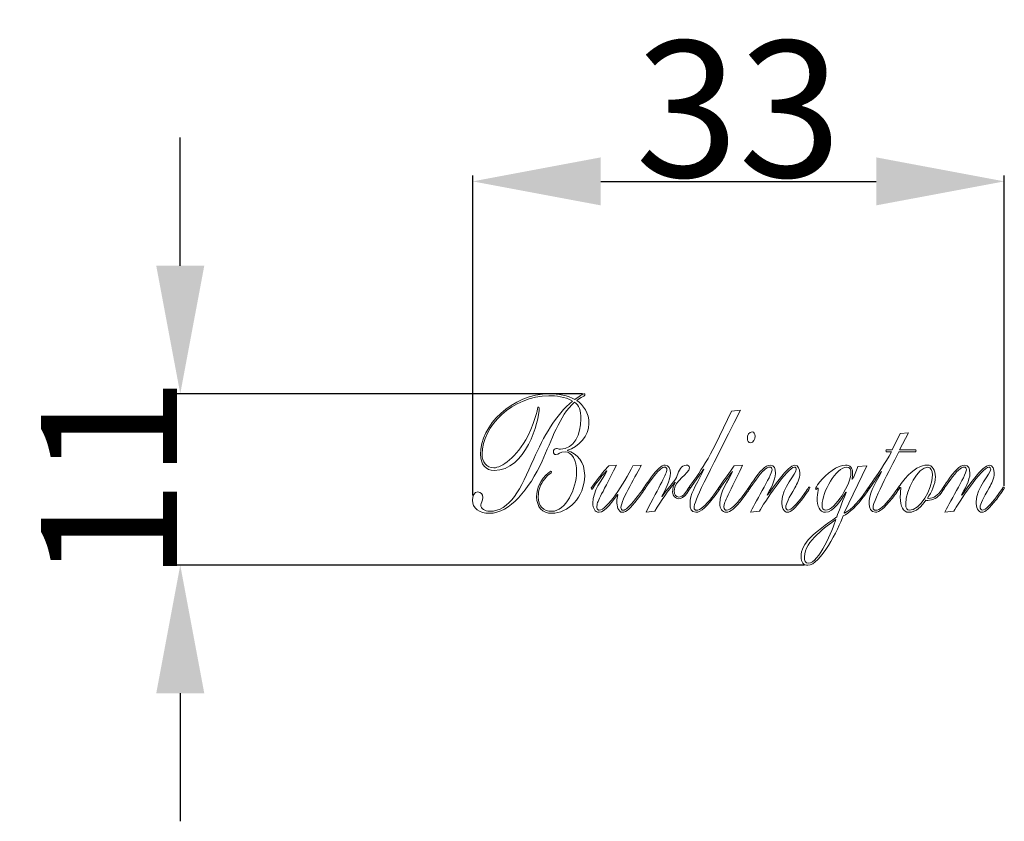
# Model space of a CAD drawing. Units: millimetres. Extents: x -412 to 262, y 44 to 199.
# Drawn here: x -16 to 15, y 44 to 69 of the extents above; entities that cross this region are included whole.
import ezdxf

# ---------------------------------------------------------------- set-up
doc = ezdxf.new("R2010")
doc.units = ezdxf.units.MM
doc.header["$LTSCALE"] = 16.335
doc.header["$PDMODE"] = 3
doc.header["$PDSIZE"] = 0.3125
doc.layers.get('0').update_dxf_attribs({"linetype": 'CONTINUOUS'})
doc.layers.get('Defpoints').update_dxf_attribs({"linetype": 'CONTINUOUS'})
doc.layers.add('2004329-252_DXF_DIMENSION', color=7, linetype='CONTINUOUS')
doc.styles.add('TEXTSTYLE_2', font='ARIAL.TTF')
doc.dimstyles.new('DIMSTYLE_1', dxfattribs={"dimtxt": 4.25, "dimasz": 4, "dimexe": 0.18, "dimexo": 0.0625, "dimgap": 0.09, "dimtad": 1, "dimdec": 0, "dimlfac": 2, "dimdsep": 46, "dimtxsty": 'TEXTSTYLE_2', "dimblk": '_FILLED', "dimblk1": '_FILLED', "dimblk2": '_FILLED', "dimcen": 0.09, "dimadec": 0, "dimazin": 0, "dimtol": 1, "dimtp": 1, "dimtm": 1, "dimtfac": 1, "dimtdec": 0, "dimtofl": 0, "dimtmove": 0, "dimatfit": 3, "dimldrblk": '_FILLED', "dimfxl": 0, "dimtolj": 1, "dimarcsym": 0})

# ---------------------------------------------------------------- blocks, each defined once
blk = doc.blocks.new('_FILLED')
at = {"color": 0, "linetype": 'ByBlock'}
blk.add_solid([(0, 0), (-1, 0.1875), (-1, -0.1875)], dxfattribs=at)
blk = doc.blocks.new('*D12')
at = {"layer": '2004329-252_DXF_DIMENSION', "color": 0, "linetype": 'Continuous', "lineweight": -2}
for p, q in [((-1.594, 54.033), (-1.594, 64.022)), ((15.003, 54.333), (15.003, 64.022)), ((2.406, 63.842), (11.003, 63.842))]:
    blk.add_line(p, q, dxfattribs=at)
at = {"layer": 'Defpoints', "color": 0, "linetype": 'Continuous'}
for p in [(15.003, 63.842), (15.003, 54.271), (-1.594, 53.971)]:
    blk.add_point(p, dxfattribs=at)
at = {"layer": '2004329-252_DXF_DIMENSION', "color": 0, "linetype": 'Continuous', "lineweight": -2, "xscale": 4, "yscale": 4, "zscale": 4, "rotation": 180}
blk.add_blockref('_FILLED', (-1.594, 63.842), dxfattribs=at)
at = {"layer": '2004329-252_DXF_DIMENSION', "color": 0, "linetype": 'Continuous', "lineweight": -2, "xscale": 4, "yscale": 4, "zscale": 4}
blk.add_blockref('_FILLED', (15.003, 63.842), dxfattribs=at)
at = {"layer": '2004329-252_DXF_DIMENSION', "color": 0, "linetype": 'Continuous', "insert": (6.704, 66.103), "char_height": 4.25, "attachment_point": 5, "style": 'TEXTSTYLE_2'}
blk.add_mtext('\\A1;33', dxfattribs=at)
blk = doc.blocks.new('*D13')
at = {"layer": '2004329-252_DXF_DIMENSION', "color": 0, "linetype": 'Continuous', "lineweight": -2}
for p, q in [((-10.723, 61.209), (-10.723, 65.209)), ((1.83, 57.209), (-10.903, 57.209)), ((8.763, 51.855), (-10.903, 51.855)), ((-10.723, 47.855), (-10.723, 43.855))]:
    blk.add_line(p, q, dxfattribs=at)
at = {"layer": 'Defpoints', "color": 0, "linetype": 'Continuous'}
for p in [(1.893, 57.209), (-10.723, 51.855), (8.825, 51.855)]:
    blk.add_point(p, dxfattribs=at)
at = {"layer": '2004329-252_DXF_DIMENSION', "color": 0, "linetype": 'Continuous', "lineweight": -2, "xscale": 4, "yscale": 4, "zscale": 4}
for p, rotation in [((-10.723, 57.209), 270), ((-10.723, 51.855), 90)]:
    blk.add_blockref('_FILLED', p, dxfattribs=dict(at, rotation=rotation))
at = {"layer": '2004329-252_DXF_DIMENSION', "color": 0, "linetype": 'Continuous', "insert": (-12.947, 54.532), "char_height": 4.25, "attachment_point": 5, "rotation": 90, "style": 'TEXTSTYLE_2'}
blk.add_mtext('\\A1;11', dxfattribs=at)

msp = doc.modelspace()

# ---------------------------------------------------------------- linework, layer by layer
at = {"color": 0, "lineweight": 0}
for points, knots in [([(1.6496, 54.7635), (1.6496, 55.1295), (1.5191, 55.3947), (1.2917, 55.3947), (1.1233, 55.3947), (1.1022, 55.3098), (0.9969, 55.3098), (0.9548, 55.3098), (0.9253, 55.3416), (0.9253, 55.3999), (0.9253, 55.4583), (0.9633, 55.5008), (1.0179, 55.5008), (1.0558, 55.5008), (1.0896, 55.4796), (1.1442, 55.4796), (1.5738, 55.4796), (1.7843, 55.9357), (1.7843, 56.4237), (1.7843, 56.6836), (1.7253, 56.8586), (1.5864, 56.9434), (1.1064, 56.5245), (0.8664, 55.7447), (0.5759, 55.1083), (0.1758, 54.233), (-0.4432, 53.4746), (-1.0706, 53.4746), (-1.3948, 53.4746), (-1.6012, 53.639), (-1.6012, 53.883), (-1.6012, 54.0263), (-1.5507, 54.1429), (-1.4285, 54.1429), (-1.3359, 54.1429), (-1.2811, 54.0687), (-1.2811, 53.9679), (-1.2811, 53.8723), (-1.3401, 53.7929), (-1.3401, 53.7399), (-1.3401, 53.6177), (-1.2222, 53.5382), (-1.058, 53.5382), (-0.4348, 53.5382), (-0.0937, 54.233), (0.3105, 55.1719), (0.6053, 55.8561), (1.0053, 56.551), (1.5275, 56.9806), (1.2706, 57.1239), (1.0222, 57.1451), (0.7822, 57.1451), (-0.3463, 57.1451), (-1.3021, 56.1902), (-1.3021, 55.3258), (-1.3021, 55.0765), (-1.1717, 54.8961), (-0.9316, 54.8961), (-0.7042, 54.8961), (-0.2116, 55.2196), (0.1252, 55.888), (0.42, 56.4714), (0.4242, 56.7949), (0.4537, 56.7949), (0.4705, 56.7949), (0.4831, 56.7896), (0.4831, 56.7685), (0.4831, 56.3335), (0.0579, 54.8113), (-0.9232, 54.8113), (-1.1759, 54.8113), (-1.3527, 55.0181), (-1.3527, 55.3098), (-1.3527, 56.2115), (-0.3716, 57.2087), (0.799, 57.2087), (1.0685, 57.2087), (1.3843, 57.161), (1.5906, 57.0283), (1.7212, 57.1239), (1.8559, 57.2087), (1.8939, 57.2087), (1.9022, 57.2087), (1.9106, 57.1928), (1.9106, 57.1663), (1.9106, 57.1344), (1.6876, 57.0497), (1.6538, 57.0018), (1.8686, 56.8533), (2.037, 56.604), (2.037, 56.2805), (2.037, 55.8985), (1.7212, 55.5486), (1.3632, 55.4425), (1.3632, 55.4425), (1.3632, 55.4318), (1.3632, 55.4318), (1.6665, 55.3469), (1.9022, 55.0818), (1.9022, 54.6521), (1.9022, 53.9626), (1.3674, 53.4746), (0.879, 53.4746), (0.5759, 53.4746), (0.4032, 53.6761), (0.4032, 53.9891), (0.4032, 54.4771), (0.799, 54.79), (0.8495, 54.79), (0.8622, 54.79), (0.8706, 54.7794), (0.8706, 54.7635), (0.8706, 54.7211), (0.7906, 54.7317), (0.6558, 54.5567), (0.5084, 54.3603), (0.4537, 54.2118), (0.4537, 53.9891), (0.4537, 53.692), (0.6011, 53.5382), (0.8833, 53.5382), (1.3044, 53.5382), (1.6496, 54.2437), (1.6496, 54.7635)], [0, 0, 0, 0, 1, 1, 1, 2, 2, 2, 3, 3, 3, 4, 4, 4, 5, 5, 5, 6, 6, 6, 7, 7, 7, 8, 8, 8, 9, 9, 9, 10, 10, 10, 11, 11, 11, 12, 12, 12, 13, 13, 13, 14, 14, 14, 15, 15, 15, 16, 16, 16, 17, 17, 17, 18, 18, 18, 19, 19, 19, 20, 20, 20, 21, 21, 21, 22, 22, 22, 23, 23, 23, 24, 24, 24, 25, 25, 25, 26, 26, 26, 27, 27, 27, 28, 28, 28, 29, 29, 29, 30, 30, 30, 31, 31, 31, 32, 32, 32, 33, 33, 33, 34, 34, 34, 35, 35, 35, 36, 36, 36, 37, 37, 37, 38, 38, 38, 39, 39, 39, 40, 40, 40, 41, 41, 41, 41]), ([(6.7657, 56.6995), (5.6709, 54.5248), (5.3172, 53.8777), (5.3172, 53.639), (5.3172, 53.6073), (5.3467, 53.57), (5.3846, 53.57), (5.5151, 53.57), (5.6624, 53.708), (5.873, 53.9733), (6.0625, 54.2171), (6.092, 54.2967), (6.113, 54.2967), (6.1299, 54.2967), (6.1341, 54.2807), (6.1341, 54.2702), (6.1341, 54.2544), (6.033, 54.1113), (5.9741, 54.0315), (5.7299, 53.7027), (5.532, 53.5065), (5.372, 53.5065), (5.2287, 53.5065), (5.191, 53.6338), (5.191, 53.7716), (5.191, 54.0899), (5.3299, 54.2384), (5.6204, 54.8431), (5.6204, 54.8431), (5.6119, 54.8536), (5.6119, 54.8536), (5.5404, 54.7476), (5.473, 54.6414), (5.3341, 54.4506), (5.174, 54.2279), (5.1571, 54.1906), (5.1362, 54.1906), (5.1235, 54.1906), (5.1193, 54.2065), (5.1193, 54.2171), (5.1193, 54.2597), (5.5825, 54.8007), (5.9825, 55.6228), (5.9825, 55.6228), (6.4879, 56.6624), (6.4879, 56.6624), (6.4879, 56.6624), (6.7657, 56.6995), (6.7657, 56.6995)], [0, 0, 0, 0, 1, 1, 1, 2, 2, 2, 3, 3, 3, 4, 4, 4, 5, 5, 5, 6, 6, 6, 7, 7, 7, 8, 8, 8, 9, 9, 9, 10, 10, 10, 11, 11, 11, 12, 12, 12, 13, 13, 13, 14, 14, 14, 15, 15, 15, 16, 16, 16, 16]), ([(7.1278, 56.0206), (7.1868, 56.0206), (7.2247, 55.9623), (7.2247, 55.8827), (7.2247, 55.7925), (7.1699, 55.6811), (7.0773, 55.6811), (7.0183, 55.6811), (6.9805, 55.7394), (6.9805, 55.819), (6.9805, 55.9092), (7.0352, 56.0206), (7.1278, 56.0206)], [0, 0, 0, 0, 1, 1, 1, 2, 2, 2, 3, 3, 3, 4, 4, 4, 4]), ([(11.7478, 55.9676), (11.7478, 55.9676), (12.009, 55.9887), (12.009, 55.9887), (12.009, 55.9887), (11.7353, 55.4584), (11.7353, 55.4584), (11.7353, 55.4584), (12.2279, 55.4584), (12.2279, 55.4584), (12.2362, 55.4584), (12.2488, 55.4477), (12.2488, 55.4265), (12.2488, 55.4106), (12.2448, 55.3947), (12.2279, 55.3947), (12.2279, 55.3947), (11.7058, 55.3947), (11.7058, 55.3947), (11.5752, 55.103), (10.9057, 53.8937), (10.9057, 53.6496), (10.9057, 53.5966), (10.9309, 53.57), (10.9857, 53.57), (11.112, 53.57), (11.2595, 53.708), (11.4488, 53.9468), (11.6637, 54.2118), (11.6889, 54.2967), (11.71, 54.2967), (11.7267, 54.2967), (11.731, 54.286), (11.731, 54.2649), (11.731, 54.2488), (11.5962, 54.0528), (11.5036, 53.9414), (11.2469, 53.6177), (11.0952, 53.5065), (10.9772, 53.5065), (10.8341, 53.5117), (10.7793, 53.6445), (10.7793, 53.7664), (10.7793, 54.0687), (10.9225, 54.3286), (11.1711, 54.7741), (11.1711, 54.7741), (11.1625, 54.7848), (11.1625, 54.7848), (11.0825, 54.6627), (11.0194, 54.5779), (10.9057, 54.4134), (10.8678, 54.3603), (10.7541, 54.1853), (10.7415, 54.1853), (10.7288, 54.1853), (10.7204, 54.1906), (10.7204, 54.2065), (10.7204, 54.2279), (10.7373, 54.2488), (10.9015, 54.4824), (11.0277, 54.6574), (11.2847, 55.0393), (11.4783, 55.3947), (11.4783, 55.3947), (11.3267, 55.3947), (11.3267, 55.3947), (11.3099, 55.3947), (11.3056, 55.4106), (11.3056, 55.4265), (11.3056, 55.4425), (11.3183, 55.4584), (11.3225, 55.4584), (11.3225, 55.4584), (11.4994, 55.4584), (11.4994, 55.4584), (11.4994, 55.4584), (11.7478, 55.9676), (11.7478, 55.9676)], [0, 0, 0, 0, 1, 1, 1, 2, 2, 2, 3, 3, 3, 4, 4, 4, 5, 5, 5, 6, 6, 6, 7, 7, 7, 8, 8, 8, 9, 9, 9, 10, 10, 10, 11, 11, 11, 12, 12, 12, 13, 13, 13, 14, 14, 14, 15, 15, 15, 16, 16, 16, 17, 17, 17, 18, 18, 18, 19, 19, 19, 20, 20, 20, 21, 21, 21, 22, 22, 22, 23, 23, 23, 24, 24, 24, 25, 25, 25, 26, 26, 26, 26]), ([(2.896, 54.9809), (2.3781, 53.9414), (2.2854, 53.867), (2.2854, 53.6601), (2.2854, 53.5966), (2.3233, 53.57), (2.357, 53.57), (2.5761, 53.57), (3.1403, 54.3922), (3.4013, 54.9599), (3.4013, 54.9599), (3.6707, 54.9809), (3.6707, 54.9809), (3.5572, 54.7317), (3.035, 53.8937), (3.035, 53.6601), (3.035, 53.6019), (3.0559, 53.57), (3.1065, 53.57), (3.1655, 53.57), (3.3045, 53.6761), (3.5024, 53.9361), (3.755, 54.2597), (3.7508, 54.2914), (3.7719, 54.2914), (3.7845, 54.2914), (3.7929, 54.2809), (3.7929, 54.2649), (3.7929, 54.2488), (3.6372, 54.0317), (3.5444, 53.9096), (3.3298, 53.6338), (3.1992, 53.5065), (3.0855, 53.5065), (2.9382, 53.5065), (2.9087, 53.7185), (2.9087, 53.846), (2.9087, 53.9202), (2.9213, 53.9891), (2.9382, 54.0475), (2.9382, 54.0475), (2.9297, 54.058), (2.9297, 54.058), (2.8075, 53.8937), (2.5465, 53.5065), (2.3528, 53.5065), (2.2181, 53.5065), (2.1591, 53.6338), (2.1591, 53.7929), (2.1591, 54.196), (2.4329, 54.4929), (2.5928, 54.79), (2.5928, 54.79), (2.5844, 54.8007), (2.5844, 54.8007), (2.4622, 54.684), (2.3233, 54.4876), (2.197, 54.3179), (2.1423, 54.2384), (2.1423, 54.2279), (2.1254, 54.2279), (2.1128, 54.2279), (2.1086, 54.2384), (2.1086, 54.2597), (2.1086, 54.2756), (2.1297, 54.3074), (2.3233, 54.5619), (2.4076, 54.6733), (2.517, 54.8113), (2.6602, 54.9599), (2.6602, 54.9599), (2.896, 54.9809), (2.896, 54.9809)], [0, 0, 0, 0, 1, 1, 1, 2, 2, 2, 3, 3, 3, 4, 4, 4, 5, 5, 5, 6, 6, 6, 7, 7, 7, 8, 8, 8, 9, 9, 9, 10, 10, 10, 11, 11, 11, 12, 12, 12, 13, 13, 13, 14, 14, 14, 15, 15, 15, 16, 16, 16, 17, 17, 17, 18, 18, 18, 19, 19, 19, 20, 20, 20, 21, 21, 21, 22, 22, 22, 23, 23, 23, 24, 24, 24, 24]), ([(3.8224, 53.5065), (4.2477, 54.371), (4.4708, 54.6998), (4.4708, 54.8431), (4.4708, 54.8855), (4.4414, 54.9173), (4.3992, 54.9173), (4.3403, 54.9173), (4.2393, 54.8591), (4.0709, 54.6415), (3.8139, 54.3073), (3.7761, 54.2171), (3.7592, 54.2171), (3.7465, 54.2171), (3.7381, 54.2279), (3.7381, 54.2437), (3.7381, 54.2702), (3.8813, 54.4611), (3.9866, 54.6097), (4.1676, 54.8536), (4.2981, 54.9809), (4.4161, 54.9809), (4.5214, 54.9809), (4.5803, 54.8591), (4.5803, 54.7317), (4.5803, 54.5195), (4.3992, 54.1588), (4.315, 54.0156), (4.315, 54.0156), (4.3234, 54.005), (4.3234, 54.005), (4.5466, 54.3338), (4.753, 54.5089), (4.7909, 54.6521), (4.833, 54.8059), (4.9214, 54.9809), (5.0688, 54.9809), (5.1404, 54.9809), (5.1699, 54.9544), (5.1699, 54.8961), (5.1699, 54.6892), (4.6983, 54.5301), (4.6983, 54.1641), (4.6983, 54.058), (4.7614, 53.9838), (4.8372, 53.9838), (4.9045, 53.9838), (4.9719, 54.0208), (5.0268, 54.0899), (5.1193, 54.2065), (5.153, 54.2914), (5.1699, 54.2914), (5.1825, 54.2914), (5.1951, 54.2809), (5.1951, 54.2649), (5.1951, 54.249), (5.1277, 54.1534), (5.0899, 54.0952), (5.0056, 53.9733), (4.913, 53.9307), (4.833, 53.9307), (4.7403, 53.9307), (4.6477, 54.0103), (4.6477, 54.1376), (4.6477, 54.2597), (4.6771, 54.3498), (4.7319, 54.4347), (4.7319, 54.4347), (4.7235, 54.4452), (4.7235, 54.4452), (4.5045, 54.1906), (4.3025, 53.883), (4.0877, 53.5382), (4.0877, 53.5382), (3.8224, 53.5065), (3.8224, 53.5065)], [0, 0, 0, 0, 1, 1, 1, 2, 2, 2, 3, 3, 3, 4, 4, 4, 5, 5, 5, 6, 6, 6, 7, 7, 7, 8, 8, 8, 9, 9, 9, 10, 10, 10, 11, 11, 11, 12, 12, 12, 13, 13, 13, 14, 14, 14, 15, 15, 15, 16, 16, 16, 17, 17, 17, 18, 18, 18, 19, 19, 19, 20, 20, 20, 21, 21, 21, 22, 22, 22, 23, 23, 23, 24, 24, 24, 25, 25, 25, 25]), ([(6.8331, 54.9809), (6.3278, 53.9307), (6.2478, 53.7929), (6.2478, 53.6815), (6.2478, 53.5912), (6.2898, 53.57), (6.3278, 53.57), (6.4625, 53.57), (6.6562, 53.7821), (6.7951, 53.9626), (6.9046, 54.1004), (7.0437, 54.3126), (7.0521, 54.3126), (7.0647, 54.3126), (7.0773, 54.3074), (7.0773, 54.286), (7.0773, 54.2702), (6.9974, 54.1483), (6.8205, 53.9149), (6.614, 53.6445), (6.4415, 53.5065), (6.3236, 53.5065), (6.1929, 53.5065), (6.1215, 53.6231), (6.1215, 53.7821), (6.1215, 54.1376), (6.3782, 54.4984), (6.5215, 54.7688), (6.5215, 54.7688), (6.5131, 54.7794), (6.5131, 54.7794), (6.4625, 54.7158), (6.3572, 54.5779), (6.1551, 54.2914), (6.113, 54.2279), (6.1088, 54.2225), (6.0961, 54.2225), (6.0835, 54.2225), (6.0793, 54.2384), (6.0793, 54.2544), (6.0793, 54.2649), (6.0961, 54.286), (6.2056, 54.4452), (6.3151, 54.6043), (6.5046, 54.8484), (6.5677, 54.9599), (6.5677, 54.9599), (6.8331, 54.9809), (6.8331, 54.9809)], [0, 0, 0, 0, 1, 1, 1, 2, 2, 2, 3, 3, 3, 4, 4, 4, 5, 5, 5, 6, 6, 6, 7, 7, 7, 8, 8, 8, 9, 9, 9, 10, 10, 10, 11, 11, 11, 12, 12, 12, 13, 13, 13, 14, 14, 14, 15, 15, 15, 16, 16, 16, 16]), ([(7.0773, 53.5065), (7.1572, 53.7027), (7.751, 54.6733), (7.751, 54.8378), (7.751, 54.8908), (7.7215, 54.9173), (7.6878, 54.9173), (7.5699, 54.9173), (7.4561, 54.8059), (7.2415, 54.5089), (7.0436, 54.2384), (7.0478, 54.2171), (7.0309, 54.2171), (7.0182, 54.2171), (7.0099, 54.2279), (7.0099, 54.249), (7.0099, 54.2649), (7.1151, 54.4134), (7.1699, 54.4929), (7.3719, 54.79), (7.5404, 54.9809), (7.7046, 54.9809), (7.8142, 54.9809), (7.8605, 54.8802), (7.8605, 54.7211), (7.8605, 54.5089), (7.6878, 54.2065), (7.5952, 54.0528), (7.5952, 54.0528), (7.6036, 54.0422), (7.6036, 54.0422), (7.7678, 54.2384), (8.2521, 54.9809), (8.4668, 54.9809), (8.5721, 54.9809), (8.6184, 54.8431), (8.6184, 54.7317), (8.6184, 54.5513), (8.5342, 54.3975), (8.4626, 54.2756), (8.2731, 53.9519), (8.1806, 53.7611), (8.1806, 53.6761), (8.1806, 53.6231), (8.2057, 53.57), (8.2478, 53.57), (8.3447, 53.57), (8.5216, 53.7611), (8.6942, 53.9945), (8.909, 54.2809), (8.8921, 54.2967), (8.9173, 54.2967), (8.9301, 54.2967), (8.9341, 54.2809), (8.9341, 54.2702), (8.9341, 54.2437), (8.7237, 53.9519), (8.6689, 53.883), (8.4837, 53.6496), (8.3362, 53.5065), (8.2394, 53.5065), (8.1131, 53.5065), (8.0541, 53.655), (8.0541, 53.846), (8.0541, 54.2702), (8.5089, 54.7105), (8.5089, 54.8536), (8.5089, 54.8908), (8.4879, 54.9173), (8.4499, 54.9173), (8.2478, 54.9173), (7.4857, 53.7874), (7.3593, 53.5382), (7.3593, 53.5382), (7.0773, 53.5065), (7.0773, 53.5065)], [0, 0, 0, 0, 1, 1, 1, 2, 2, 2, 3, 3, 3, 4, 4, 4, 5, 5, 5, 6, 6, 6, 7, 7, 7, 8, 8, 8, 9, 9, 9, 10, 10, 10, 11, 11, 11, 12, 12, 12, 13, 13, 13, 14, 14, 14, 15, 15, 15, 16, 16, 16, 17, 17, 17, 18, 18, 18, 19, 19, 19, 20, 20, 20, 21, 21, 21, 22, 22, 22, 23, 23, 23, 24, 24, 24, 25, 25, 25, 25]), ([(10.7078, 54.9599), (10.7078, 54.9599), (10.0002, 53.4853), (10.0002, 53.4853), (10.0002, 53.4853), (10.0088, 53.4746), (10.0088, 53.4746), (10.2445, 53.5966), (10.5099, 53.9096), (10.691, 54.18), (10.7584, 54.2809), (10.7624, 54.2967), (10.7793, 54.2967), (10.7878, 54.2967), (10.7962, 54.286), (10.7962, 54.2702), (10.7962, 54.2437), (10.7667, 54.2065), (10.6446, 54.0368), (10.4215, 53.7239), (10.1478, 53.4693), (9.9751, 53.3951), (9.8193, 52.9918), (9.2592, 51.8516), (8.8677, 51.8516), (8.7455, 51.8516), (8.6571, 51.9417), (8.6571, 52.122), (8.6571, 52.5464), (9.0698, 52.8647), (9.773, 53.3685), (9.8362, 53.5435), (9.912, 53.745), (10.0678, 54.1271), (10.0678, 54.1271), (10.0593, 54.1376), (10.0593, 54.1376), (9.9415, 53.9254), (9.655, 53.5065), (9.4235, 53.5065), (9.2256, 53.5065), (9.1624, 53.692), (9.1624, 53.9679), (9.1624, 54.1004), (9.1918, 54.1641), (9.1918, 54.2437), (9.1918, 54.2544), (9.1876, 54.2597), (9.1751, 54.2597), (9.1498, 54.2597), (9.1413, 54.2225), (9.1287, 54.2225), (9.1203, 54.2225), (9.1119, 54.2384), (9.1119, 54.2544), (9.1119, 54.2702), (9.1287, 54.2967), (9.2466, 54.4558), (9.4361, 54.7052), (9.7982, 54.9809), (10.0468, 54.9809), (10.1814, 54.9809), (10.2656, 54.9066), (10.2656, 54.7264), (10.2656, 54.6574), (10.2614, 54.5937), (10.2488, 54.5408), (10.2488, 54.5408), (10.2572, 54.5301), (10.2572, 54.5301), (10.312, 54.6415), (10.3793, 54.7848), (10.4341, 54.9333), (10.4341, 54.9333), (10.7078, 54.9599), (10.7078, 54.9599)], [0, 0, 0, 0, 1, 1, 1, 2, 2, 2, 3, 3, 3, 4, 4, 4, 5, 5, 5, 6, 6, 6, 7, 7, 7, 8, 8, 8, 9, 9, 9, 10, 10, 10, 11, 11, 11, 12, 12, 12, 13, 13, 13, 14, 14, 14, 15, 15, 15, 16, 16, 16, 17, 17, 17, 18, 18, 18, 19, 19, 19, 20, 20, 20, 21, 21, 21, 22, 22, 22, 23, 23, 23, 24, 24, 24, 25, 25, 25, 25]), ([(9.314, 53.7345), (9.314, 53.6445), (9.3519, 53.57), (9.4235, 53.57), (9.7351, 53.57), (10.2151, 54.4293), (10.2151, 54.7211), (10.2151, 54.8378), (10.1898, 54.9173), (10.0888, 54.9173), (9.7519, 54.9173), (9.314, 54.1376), (9.314, 53.7345)], [0, 0, 0, 0, 1, 1, 1, 2, 2, 2, 3, 3, 3, 4, 4, 4, 4]), ([(12.6026, 53.9519), (12.6111, 53.9468), (12.6236, 53.9414), (12.6489, 53.9414), (12.7921, 53.9414), (12.9353, 54.0475), (13.0405, 54.2013), (13.0954, 54.2807), (13.0994, 54.2914), (13.1121, 54.2914), (13.1291, 54.2914), (13.1331, 54.2807), (13.1331, 54.2649), (13.1331, 54.2544), (13.1247, 54.233), (13.0279, 54.1057), (12.9227, 53.9679), (12.7752, 53.8777), (12.6111, 53.8777), (12.5815, 53.8777), (12.5689, 53.8777), (12.5564, 53.883), (12.4258, 53.6973), (12.2531, 53.5065), (12.0174, 53.5065), (11.8489, 53.5065), (11.7562, 53.692), (11.7562, 53.9786), (11.7562, 54.1695), (11.7773, 54.2225), (11.7773, 54.2544), (11.7773, 54.2756), (11.7732, 54.286), (11.7647, 54.286), (11.731, 54.286), (11.7014, 54.2013), (11.6888, 54.2013), (11.6762, 54.2013), (11.6637, 54.2118), (11.6637, 54.2279), (11.6637, 54.2544), (11.8068, 54.44), (11.9079, 54.5619), (12.1521, 54.8536), (12.409, 54.9809), (12.5984, 54.9809), (12.7585, 54.9809), (12.8511, 54.8271), (12.8511, 54.615), (12.8511, 54.3975), (12.7289, 54.1113), (12.6026, 53.9519)], [0, 0, 0, 0, 1, 1, 1, 2, 2, 2, 3, 3, 3, 4, 4, 4, 5, 5, 5, 6, 6, 6, 7, 7, 7, 8, 8, 8, 9, 9, 9, 10, 10, 10, 11, 11, 11, 12, 12, 12, 13, 13, 13, 14, 14, 14, 15, 15, 15, 16, 16, 16, 17, 17, 17, 17]), ([(12.6111, 54.9174), (12.3163, 54.9174), (11.9247, 54.2118), (11.9247, 53.7664), (11.9247, 53.6177), (11.9753, 53.57), (12.0342, 53.57), (12.3669, 53.57), (12.7585, 54.196), (12.7585, 54.6787), (12.7585, 54.8059), (12.7163, 54.9174), (12.6111, 54.9174)], [0, 0, 0, 0, 1, 1, 1, 2, 2, 2, 3, 3, 3, 4, 4, 4, 4]), ([(13.1457, 53.5065), (13.2257, 53.7027), (13.8195, 54.6733), (13.8195, 54.8378), (13.8195, 54.8908), (13.79, 54.9173), (13.7564, 54.9173), (13.6386, 54.9173), (13.5247, 54.8059), (13.31, 54.5089), (13.112, 54.2384), (13.1162, 54.2171), (13.0994, 54.2171), (13.0869, 54.2171), (13.0784, 54.2279), (13.0784, 54.249), (13.0784, 54.2649), (13.1836, 54.4134), (13.2384, 54.4929), (13.4406, 54.79), (13.6089, 54.9809), (13.7732, 54.9809), (13.8826, 54.9809), (13.929, 54.8802), (13.929, 54.7211), (13.929, 54.5089), (13.7564, 54.2065), (13.6637, 54.0528), (13.6637, 54.0528), (13.6721, 54.0422), (13.6721, 54.0422), (13.8364, 54.2384), (14.3205, 54.9809), (14.5354, 54.9809), (14.6404, 54.9809), (14.6869, 54.8431), (14.6869, 54.7317), (14.6869, 54.5513), (14.6026, 54.3975), (14.5312, 54.2756), (14.3416, 53.9519), (14.2488, 53.7611), (14.2488, 53.6761), (14.2488, 53.6231), (14.2743, 53.57), (14.3163, 53.57), (14.4133, 53.57), (14.59, 53.7611), (14.7627, 53.9945), (14.9774, 54.2809), (14.9606, 54.2967), (14.9859, 54.2967), (14.9984, 54.2967), (15.0028, 54.2809), (15.0028, 54.2702), (15.0028, 54.2437), (14.7922, 53.9519), (14.7375, 53.883), (14.5523, 53.6496), (14.4049, 53.5065), (14.3079, 53.5065), (14.1816, 53.5065), (14.1227, 53.655), (14.1227, 53.846), (14.1227, 54.2702), (14.5775, 54.7105), (14.5775, 54.8536), (14.5775, 54.8908), (14.5564, 54.9173), (14.5186, 54.9173), (14.3163, 54.9173), (13.5542, 53.7874), (13.4279, 53.5382), (13.4279, 53.5382), (13.1457, 53.5065), (13.1457, 53.5065)], [0, 0, 0, 0, 1, 1, 1, 2, 2, 2, 3, 3, 3, 4, 4, 4, 5, 5, 5, 6, 6, 6, 7, 7, 7, 8, 8, 8, 9, 9, 9, 10, 10, 10, 11, 11, 11, 12, 12, 12, 13, 13, 13, 14, 14, 14, 15, 15, 15, 16, 16, 16, 17, 17, 17, 18, 18, 18, 19, 19, 19, 20, 20, 20, 21, 21, 21, 22, 22, 22, 23, 23, 23, 24, 24, 24, 25, 25, 25, 25]), ([(8.8887, 51.9151), (9.2045, 51.9151), (9.655, 52.9653), (9.7393, 53.2836), (9.4613, 53.0716), (8.7666, 52.61), (8.7666, 52.1168), (8.7666, 51.9947), (8.7792, 51.9151), (8.8887, 51.9151)], [0, 0, 0, 0, 1, 1, 1, 2, 2, 2, 3, 3, 3, 3])]:
    msp.add_open_spline(points, degree=3, knots=knots, dxfattribs=at)

# ---------------------------------------------------------------- dimensions: what is measured, and where the dimension line sits
at = {"layer": '2004329-252_DXF_DIMENSION', "color": 0, "linetype": 'Continuous'}
dim = msp.add_linear_dim(base=(15.0028, 63.8417), p1=(-1.594, 53.9708), p2=(15.0028, 54.2709), text='33', dimstyle='DIMSTYLE_1', dxfattribs=at)
dim.commit()
dim.dimension.update_dxf_attribs({"geometry": '*D12', "text_midpoint": (6.7044, 66.103)})
dim = msp.add_linear_dim(base=(-10.7231, 51.8555), p1=(1.8927, 57.2087), p2=(8.8252, 51.8555), angle=90, text='11', dimstyle='DIMSTYLE_1', dxfattribs=at)
dim.commit()
dim.dimension.update_dxf_attribs({"geometry": '*D13', "text_midpoint": (-12.9468, 54.5321)})

doc.saveas('drawing.dxf')
